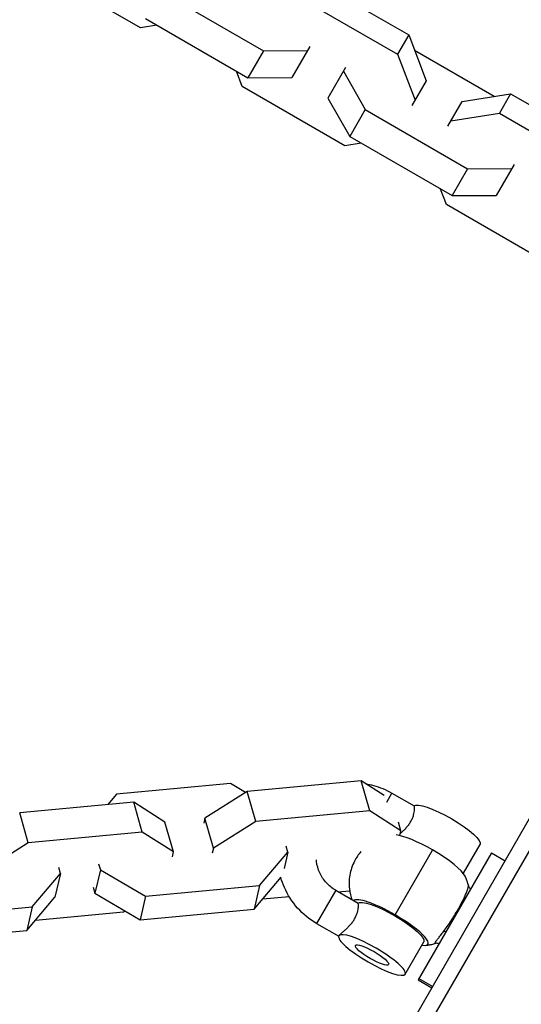
# Model space of a CAD drawing. Units: millimetres. Extents: x -4447 to 9232, y -5830 to 4388.
# Drawn here: x -1599 to -1520, y 748 to 902 of the extents above; entities that cross this region are included whole.
import ezdxf

# ---------------------------------------------------------------- set-up
doc = ezdxf.new("R2010")
doc.units = ezdxf.units.MM
doc.header["$LTSCALE"] = 20
doc.layers.add('2d', color=230, linetype='Continuous')

msp = doc.modelspace()

# ---------------------------------------------------------------- linework, layer by layer
at = {"layer": '2d'}
for p, q in [((-1580.06, 900.66), (-1596.12, 909.93)), ((-1554.04, 908.81), (-1537.98, 899.54)), ((-1576.84, 906.33), (-1560.77, 897.06)), ((-1555.79, 905.78), (-1539.73, 896.51)), ((-1579.28, 902.11), (-1563.21, 892.84)), ((-1577.48, 901.07), (-1580.06, 900.66)), ((-1537.98, 899.54), (-1539.73, 896.51)), ((-1537.98, 899.54), (-1535.23, 892.35)), ((-1560.77, 897.06), (-1563.21, 892.84)), ((-1560.77, 897.06), (-1553.86, 897.09)), ((-1553.5, 897.71), (-1556.29, 892.87)), ((-1524.58, 889.9), (-1537.05, 897.1)), ((-1539.73, 896.51), (-1536.98, 889.32)), ((-1564.08, 891.43), (-1565.01, 893.88)), ((-1547.87, 894.46), (-1550.66, 889.62)), ((-1563.21, 892.84), (-1556.29, 892.87)), ((-1548.23, 893.84), (-1544.8, 887.83)), ((-1535.23, 892.35), (-1537.48, 888.46)), ((-1548.01, 882.16), (-1564.08, 891.43)), ((-1550.66, 889.62), (-1547.23, 883.61)), ((-1529.6, 889.1), (-1522, 890.31)), ((-1522, 890.31), (-1523.75, 887.28)), ((-1522, 890.31), (-1505.94, 881.04)), ((-1544.8, 887.83), (-1547.23, 883.61)), ((-1544.8, 887.83), (-1528.73, 878.56)), ((-1531.85, 885.21), (-1529.6, 889.1)), ((-1531.35, 886.07), (-1523.75, 887.28)), ((-1523.75, 887.28), (-1507.69, 878.01)), ((-1547.23, 883.61), (-1531.17, 874.34)), ((-1545.43, 882.57), (-1548.01, 882.16)), ((-1528.73, 878.56), (-1531.17, 874.34)), ((-1528.73, 878.56), (-1521.81, 878.59)), ((-1521.46, 879.21), (-1524.25, 874.37)), ((-1532.04, 872.93), (-1532.97, 875.38)), ((-1531.17, 874.34), (-1524.25, 874.37)), ((-1515.97, 863.66), (-1532.04, 872.93)), ((-1690.87, 478.99), (-1486.18, 833.52)), ((-1689.53, 476.31), (-1483.46, 833.23)), ((-1565.91, 782.16), (-1583.8, 780.48)), ((-1563.56, 780.78), (-1565.91, 782.16)), ((-1545.44, 782.6), (-1563.32, 780.93)), ((-1541.85, 780.31), (-1545.44, 782.6)), ((-1544.1, 777.9), (-1545.44, 782.6)), ((-1583.8, 780.48), (-1585.16, 778.88)), ((-1563.32, 780.93), (-1569.94, 776.72)), ((-1561.98, 776.22), (-1563.32, 780.93)), ((-1541.43, 779.26), (-1540.62, 780.67)), ((-1540.62, 780.67), (-1537.13, 778.65)), ((-1581.11, 779.26), (-1599, 777.59)), ((-1576.21, 776.13), (-1581.11, 779.26)), ((-1579.77, 774.56), (-1581.11, 779.26)), ((-1597.66, 772.88), (-1599, 777.59)), ((-1569.94, 776.72), (-1570.12, 775.97)), ((-1568.6, 772.01), (-1569.94, 776.72)), ((-1544.1, 777.9), (-1561.98, 776.22)), ((-1539.19, 774.77), (-1544.1, 777.9)), ((-1574.87, 771.43), (-1576.21, 776.13)), ((-1561.98, 776.22), (-1568.6, 772.01)), ((-1539.19, 774.77), (-1539.58, 776.12)), ((-1579.77, 774.56), (-1597.66, 772.88)), ((-1574.87, 771.43), (-1579.77, 774.56)), ((-1539.37, 774), (-1539.19, 774.77)), ((-1597.66, 772.88), (-1604.28, 768.67)), ((-1568.6, 772.01), (-1568.78, 771.26)), ((-1556.93, 771.39), (-1557.21, 772.35)), ((-1526.8, 772.61), (-1529.41, 768.09)), ((-1575.04, 770.68), (-1574.87, 771.43)), ((-1561.36, 766.16), (-1556.93, 771.39)), ((-1556.93, 771.39), (-1557.53, 768.82)), ((-1540.1, 761.58), (-1534.23, 771.74)), ((-1524.99, 771.3), (-1536.49, 751.38)), ((-1524.99, 771.3), (-1522.83, 770.05)), ((-1592.61, 768.05), (-1592.88, 769.01)), ((-1586.61, 769.59), (-1586.34, 768.63)), ((-1597.04, 762.82), (-1592.61, 768.05)), ((-1592.61, 768.05), (-1593.47, 764.36)), ((-1586.34, 768.63), (-1587.2, 764.95)), ((-1586.34, 768.63), (-1579.25, 764.49)), ((-1562.22, 762.48), (-1557.97, 767.49)), ((-1587.47, 765.91), (-1587.2, 764.95)), ((-1579.25, 764.49), (-1561.36, 766.16)), ((-1561.36, 766.16), (-1562.22, 762.48)), ((-1597.9, 759.14), (-1593.47, 764.36)), ((-1587.2, 764.95), (-1580.11, 760.8)), ((-1579.25, 764.49), (-1580.11, 760.8)), ((-1560.87, 764.08), (-1556.75, 764.46)), ((-1549.42, 765.42), (-1552.42, 760.22)), ((-1549.42, 765.42), (-1545.93, 763.4)), ((-1549.02, 765.19), (-1547.24, 765.35)), ((-1614.92, 761.15), (-1597.04, 762.82)), ((-1597.04, 762.82), (-1597.9, 759.14)), ((-1596.54, 760.74), (-1582.7, 762.03)), ((-1582.7, 762.03), (-1582.47, 762.18)), ((-1580.11, 760.8), (-1562.22, 762.48)), ((-1552.42, 760.22), (-1548.95, 758.22)), ((-1615.78, 757.46), (-1597.9, 759.14)), ((-1538.54, 752.28), (-1535.6, 757.36)), ((-1536.49, 751.38), (-1534.33, 750.13)), ((-1536.37, 751.59), (-1534.2, 750.34))]:
    msp.add_line(p, q, dxfattribs=at)
at = {"layer": '2d', "extrusion": (0, 0, -1)}
for centre, major_axis, ratio, start_param, end_param in [((-1531.99, 775.61), (-5.2, 3), 0.207912, 0.052576, 3.141593), ((-1540.8, 760.36), (-5.2, 3), 0.207912, 0.052576, 3.141593), ((-1532, 758.28), (-0.797, 0.604), 0.547955, 0.599184, 1.039332)]:
    msp.add_ellipse(centre, major_axis=major_axis, ratio=ratio, start_param=start_param, end_param=end_param, dxfattribs=at)
at = {"layer": '2d'}
for centre, major_axis, start_param, end_param in [((-1534.93, 770.53), (-5.85, 3.37), -1.570796, -0.427402), ((-1534.93, 770.53), (-5.85, 3.37), 3.428939, 4.712389), ((-1540.8, 760.36), (-5.85, 3.38), 4.712389, 6.236455), ((-1540.8, 760.36), (-5.85, 3.38), 2.66571, 4.712389), ((-1543.73, 755.28), (-2.6, 1.5), 3.141593, 9.424778)]:
    msp.add_ellipse(centre, major_axis=major_axis, ratio=0.207912, start_param=start_param, end_param=end_param, dxfattribs=at)
at = {"layer": '2d', "extrusion": (0, 0, -1)}
msp.add_ellipse((-1543.73, 755.28), major_axis=(-5.2, 3), ratio=0.207912, dxfattribs=at)
at = {"layer": '2d'}
for points, knots in [([(-1544.7, 782.13), (-1544.3, 782.07), (-1543.91, 781.98), (-1542.51, 781.6), (-1541.53, 781.19), (-1540.62, 780.67)], [5.9176925, 5.9176925, 5.9176925, 5.9176925, 6.0194976, 6.0194976, 6.2831853, 6.2831853, 6.2831853, 6.2831853]), ([(-1539.3, 774.32), (-1539.25, 774.36), (-1539.19, 774.41), (-1539.01, 774.58), (-1538.88, 774.7), (-1538.62, 774.96), (-1538.48, 775.1), (-1538.22, 775.39), (-1538.1, 775.55), (-1537.86, 775.87), (-1537.75, 776.04), (-1537.55, 776.37), (-1537.47, 776.55), (-1537.32, 776.88), (-1537.26, 777.05), (-1537.12, 777.53), (-1537.08, 777.82), (-1537.06, 778.17), (-1537.06, 778.27), (-1537.06, 778.45), (-1537.07, 778.52), (-1537.1, 778.61), (-1537.11, 778.64), (-1537.13, 778.65)], [0.011659647, 0.011659647, 0.011659647, 0.011659647, 0.011924531, 0.011924531, 0.012519927, 0.012519927, 0.013115322, 0.013115322, 0.013710718, 0.013710718, 0.014306114, 0.014306114, 0.014901509, 0.014901509, 0.015496905, 0.015496905, 0.016687696, 0.016687696, 0.017283092, 0.017283092, 0.017878487, 0.017878487, 0.018448479, 0.018448479, 0.018448479, 0.018448479]), ([(-1545.47, 771.5), (-1545.85, 771.06), (-1546.19, 770.55), (-1546.85, 769.3), (-1547.09, 768.53), (-1547.35, 767.02), (-1547.35, 766.29), (-1547.2, 764.97), (-1547.05, 764.41), (-1546.89, 763.95)], [1.5306021, 1.5306021, 1.5306021, 1.5306021, 1.5802246, 1.5802246, 1.6470077, 1.6470077, 1.7221716, 1.7221716, 1.8086392, 1.8086392, 1.8086392, 1.8086392]), ([(-1549.42, 765.42), (-1549.97, 765.74), (-1550.47, 766.14), (-1551.32, 767.06), (-1551.67, 767.59), (-1552.19, 768.73), (-1552.36, 769.34), (-1552.45, 770.04), (-1552.45, 770.12), (-1552.46, 770.21)], [3.1415927, 3.1415927, 3.1415927, 3.1415927, 3.4535921, 3.4535921, 3.7668957, 3.7668957, 4.0839163, 4.0839163, 4.1282089, 4.1282089, 4.1282089, 4.1282089]), ([(-1552.42, 760.22), (-1553.54, 760.87), (-1554.55, 761.69), (-1556.26, 763.6), (-1556.96, 764.69), (-1557.7, 766.37), (-1557.88, 766.89), (-1558.03, 767.42)], [3.1415927, 3.1415927, 3.1415927, 3.1415927, 3.4646181, 3.4646181, 3.7870705, 3.7870705, 3.9261965, 3.9261965, 3.9261965, 3.9261965]), ([(-1528.61, 766.16), (-1528.64, 766.29), (-1528.67, 766.4), (-1528.74, 766.63), (-1528.77, 766.73), (-1528.84, 766.94), (-1528.87, 767.03), (-1528.94, 767.22), (-1528.98, 767.31), (-1529.05, 767.48), (-1529.09, 767.56), (-1529.12, 767.64)], [4.90676081, 4.90676081, 4.90676081, 4.90676081, 4.92535579, 4.92535579, 4.94395077, 4.94395077, 4.96254575, 4.96254575, 4.98114074, 4.98114074, 4.99973572, 4.99973572, 4.99973572, 4.99973572]), ([(-1532.47, 759.02), (-1532.3, 759.25), (-1532.11, 759.51), (-1531.74, 760.03), (-1531.55, 760.31), (-1531.17, 760.88), (-1530.98, 761.18), (-1530.62, 761.77), (-1530.44, 762.07), (-1530.09, 762.66), (-1529.93, 762.95), (-1529.71, 763.38), (-1529.64, 763.51), (-1529.5, 763.79), (-1529.43, 763.92), (-1529.25, 764.31), (-1529.14, 764.55), (-1528.95, 764.99), (-1528.87, 765.19), (-1528.75, 765.54), (-1528.7, 765.69), (-1528.63, 765.93), (-1528.62, 766.03), (-1528.61, 766.12), (-1528.61, 766.15), (-1528.61, 766.16)], [0.01665992, 0.01665992, 0.01665992, 0.01665992, 0.01770364, 0.01770364, 0.01874736, 0.01874736, 0.01979107, 0.01979107, 0.02083479, 0.02083479, 0.02187851, 0.02187851, 0.02240037, 0.02240037, 0.02292223, 0.02292223, 0.02396595, 0.02396595, 0.02500966, 0.02500966, 0.02605338, 0.02605338, 0.0270971, 0.0270971, 0.02765824, 0.02765824, 0.02765824, 0.02765824]), ([(-1528.61, 766.16), (-1528.6, 766.11), (-1528.58, 766.05), (-1528.52, 765.93), (-1528.49, 765.87), (-1528.39, 765.74), (-1528.33, 765.68), (-1528.26, 765.63)], [0, 0, 0, 0, 0.0240769, 0.0240769, 0.04911209, 0.04911209, 0.07581169, 0.07581169, 0.07581169, 0.07581169]), ([(-1548.93, 758.28), (-1548.91, 758.32), (-1548.87, 758.37), (-1548.75, 758.48), (-1548.68, 758.55), (-1548.51, 758.71), (-1548.41, 758.8), (-1548.19, 758.99), (-1548.06, 759.1), (-1547.81, 759.33), (-1547.68, 759.45), (-1547.42, 759.71), (-1547.28, 759.85), (-1547.03, 760.15), (-1546.9, 760.3), (-1546.66, 760.62), (-1546.55, 760.79), (-1546.36, 761.13), (-1546.27, 761.3), (-1546.13, 761.64), (-1546.07, 761.8), (-1545.93, 762.28), (-1545.88, 762.57), (-1545.86, 762.92), (-1545.86, 763.03), (-1545.87, 763.2), (-1545.88, 763.27), (-1545.9, 763.37), (-1545.92, 763.39), (-1545.93, 763.4)], [0.009542949, 0.009542949, 0.009542949, 0.009542949, 0.010138344, 0.010138344, 0.01073374, 0.01073374, 0.011329135, 0.011329135, 0.011924531, 0.011924531, 0.012519927, 0.012519927, 0.013115322, 0.013115322, 0.013710718, 0.013710718, 0.014306114, 0.014306114, 0.014901509, 0.014901509, 0.015496905, 0.015496905, 0.016687696, 0.016687696, 0.017283092, 0.017283092, 0.017878487, 0.017878487, 0.018448479, 0.018448479, 0.018448479, 0.018448479]), ([(-1533.86, 757.08), (-1533.87, 757.07), (-1533.88, 757.07), (-1533.89, 757.09), (-1533.88, 757.13), (-1533.81, 757.26), (-1533.75, 757.35), (-1533.59, 757.56), (-1533.48, 757.7), (-1533.25, 758.01), (-1533.11, 758.18), (-1532.81, 758.57), (-1532.64, 758.79), (-1532.47, 759.02)], [0.044356165, 0.044356165, 0.044356165, 0.044356165, 0.044837859, 0.044837859, 0.045881355, 0.045881355, 0.04692485, 0.04692485, 0.047968346, 0.047968346, 0.049011842, 0.049011842, 0.050055337, 0.050055337, 0.050055337, 0.050055337]), ([(-1535.39, 756.78), (-1535.31, 756.79), (-1535.22, 756.8), (-1535.03, 756.82), (-1534.94, 756.84), (-1534.74, 756.87), (-1534.64, 756.88), (-1534.43, 756.93), (-1534.32, 756.95), (-1534.1, 757.01), (-1533.98, 757.04), (-1533.86, 757.08)], [4.42504224, 4.42504224, 4.42504224, 4.42504224, 4.44364098, 4.44364098, 4.46223971, 4.46223971, 4.48083845, 4.48083845, 4.49943719, 4.49943719, 4.5179951, 4.5179951, 4.5179951, 4.5179951]), ([(-1533.22, 757.04), (-1533.28, 757.07), (-1533.35, 757.08), (-1533.51, 757.12), (-1533.62, 757.12), (-1533.76, 757.1), (-1533.82, 757.09), (-1533.86, 757.08)], [0.01409198, 0.01409198, 0.01409198, 0.01409198, 0.03474101, 0.03474101, 0.06883236, 0.06883236, 0.08980806, 0.08980806, 0.08980806, 0.08980806])]:
    msp.add_open_spline(points, degree=3, knots=knots, dxfattribs=at)

doc.saveas('drawing.dxf')
